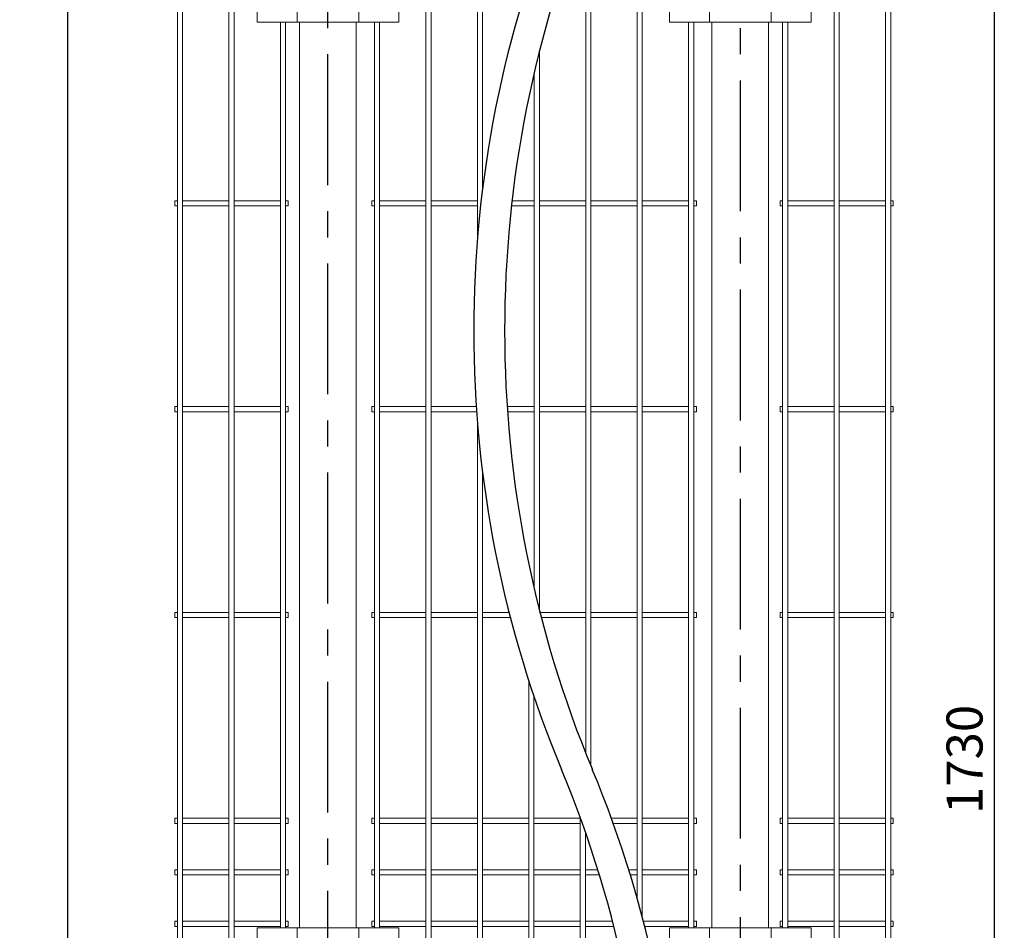
# Model space of a CAD drawing. Units: millimetres. Extents: x -59 to 2097, y -43 to 594.
# Drawn here: x 438 to 534, y 374 to 463 of the extents above; entities that cross this region are included whole.
import ezdxf

# ---------------------------------------------------------------- set-up
doc = ezdxf.new("R2010")
doc.units = ezdxf.units.MM
doc.linetypes.add('CENTERX2', pattern=[20.32, 12.7, -2.54, 2.54, -2.54])
doc.layers.add('AM_00', color=7, linetype='Continuous', lineweight=15)
for name, color, linetype in [('AM_4', 3, 'Continuous'), ('AM_7', 4, 'CENTERX2'), ('AM_9', 8, 'Continuous')]:
    doc.layers.add(name, color=color, linetype=linetype)
doc.styles.add('SLDTEXTSTYLE0', font='GOST2304A.TTF')
doc.styles.add('SLDTEXTSTYLE7', font='GOST2304A.TTF')
doc.dimstyles.new('SLDDIMSTYLE2', dxfattribs={"dimtxt": 3.5, "dimasz": 5, "dimexe": 0, "dimexo": 0.0625, "dimgap": 0.875, "dimtad": 2, "dimdec": 1, "dimlfac": 10, "dimrnd": 1e-09, "dimzin": 12, "dimdsep": 46, "dimtxsty": 'SLDTEXTSTYLE0', "dimsah": 1, "dimcen": 0.09, "dimadec": 0, "dimazin": 3, "dimtfac": 1, "dimtofl": 0, "dimtmove": 0, "dimatfit": 3, "dimfxl": 0, "dimfrac": 2, "dimtolj": 1, "dimtzin": 12, "dimarcsym": 0})

# ---------------------------------------------------------------- blocks, each defined once
blk = doc.blocks.new('_D_16')
at = {"layer": 'AM_4'}
for p, q in [((465.201, 475.098), (441.684, 475.098)), ((442.684, 225.098), (442.684, 475.098)), ((465.201, 225.098), (441.684, 225.098))]:
    blk.add_line(p, q, dxfattribs=at)
for points in [[(442.684, 475.098), (441.934, 470.098), (443.434, 470.098)], [(442.684, 225.098), (443.434, 230.098), (441.934, 230.098)]]:
    blk.add_solid(points, dxfattribs=at)
at = {"layer": 'AM_4', "insert": (438.07, 344.695, -0.25), "char_height": 3.5, "attachment_point": 1, "rotation": 90, "style": 'SLDTEXTSTYLE7'}
blk.add_mtext('2500', dxfattribs=at)
blk = doc.blocks.new('_D_17')
at = {"layer": 'AM_4'}
for p, q in [((472.968, 477.548), (533.662, 477.548)), ((532.662, 477.548), (532.662, 304.548)), ((472.968, 304.548), (533.662, 304.548))]:
    blk.add_line(p, q, dxfattribs=at)
for points in [[(532.662, 477.548), (531.912, 472.548), (533.412, 472.548)], [(532.662, 304.548), (533.412, 309.548), (531.912, 309.548)]]:
    blk.add_solid(points, dxfattribs=at)
at = {"layer": 'AM_4', "insert": (528.048, 385.52, -0.25), "char_height": 3.5, "attachment_point": 1, "rotation": 90, "style": 'SLDTEXTSTYLE7'}
blk.add_mtext('1730', dxfattribs=at)

msp = doc.modelspace()

# ---------------------------------------------------------------- linework, layer by layer
at = {"layer": 'AM_00'}
for p, q in [((453.334, 466.596), (453.334, 383.101)), ((453.834, 383.101), (453.834, 466.596)), ((458.334, 466.596), (458.334, 383.101)), ((458.834, 383.101), (458.834, 466.596)), ((477.468, 466.596), (477.468, 383.101)), ((477.968, 383.101), (477.968, 466.596)), ((482.468, 466.596), (482.468, 441.321)), ((482.968, 446.203), (482.968, 466.596)), ((492.993, 466.596), (492.993, 391.433)), ((493.493, 390.201), (493.493, 466.596)), ((497.993, 466.596), (497.993, 383.101)), ((498.493, 383.101), (498.493, 466.596)), ((517.127, 466.596), (517.127, 383.101)), ((517.627, 383.101), (517.627, 466.596)), ((522.127, 466.596), (522.127, 383.101)), ((522.627, 383.101), (522.627, 466.596)), ((461.064, 462.448), (461.064, 464.948)), ((464.951, 462.448), (464.951, 464.948)), ((470.951, 464.948), (470.951, 462.448)), ((474.838, 462.448), (474.838, 464.948)), ((501.123, 462.448), (501.123, 464.948)), ((505.01, 462.448), (505.01, 464.948)), ((511.01, 464.948), (511.01, 462.448)), ((514.897, 462.448), (514.897, 464.948)), ((514.898, 462.448), (514.898, 464.598)), ((464.551, 462.448), (461.064, 462.448)), ((463.334, 462.448), (463.334, 383.101)), ((463.834, 383.101), (463.834, 462.448)), ((464.951, 462.448), (464.551, 462.448)), ((465.551, 462.448), (464.951, 462.448)), ((465.201, 374.448), (465.201, 462.448)), ((470.351, 462.448), (465.551, 462.448)), ((470.951, 462.448), (470.351, 462.448)), ((470.701, 374.448), (470.701, 462.448)), ((471.351, 462.448), (470.951, 462.448)), ((474.838, 462.448), (471.351, 462.448)), ((472.468, 462.448), (472.468, 383.101)), ((472.968, 383.101), (472.968, 462.448)), ((504.61, 462.448), (501.123, 462.448)), ((502.993, 462.448), (502.993, 383.101)), ((503.493, 383.101), (503.493, 462.448)), ((505.01, 462.448), (504.61, 462.448)), ((505.61, 462.448), (505.01, 462.448)), ((505.26, 462.448), (505.26, 374.448)), ((510.41, 462.448), (505.61, 462.448)), ((511.01, 462.448), (510.41, 462.448)), ((510.76, 462.448), (510.76, 374.448)), ((511.41, 462.448), (511.01, 462.448)), ((514.897, 462.448), (511.41, 462.448)), ((512.127, 462.448), (512.127, 383.101)), ((512.627, 383.101), (512.627, 462.448)), ((514.897, 462.448), (514.898, 462.448)), ((488.493, 405.316), (488.493, 459.63)), ((487.993, 457.569), (487.993, 407.377)), ((453.334, 445.098), (453.084, 445.098)), ((453.084, 444.598), (453.084, 445.098)), ((458.334, 445.098), (453.834, 445.098)), ((463.334, 445.098), (458.834, 445.098)), ((464.084, 445.098), (463.834, 445.098)), ((464.084, 444.598), (464.084, 445.098)), ((472.468, 445.098), (472.218, 445.098)), ((472.218, 444.598), (472.218, 445.098)), ((477.468, 445.098), (472.968, 445.098)), ((482.468, 445.098), (477.968, 445.098)), ((487.993, 445.098), (485.836, 445.098)), ((492.993, 445.098), (488.493, 445.098)), ((497.993, 445.098), (493.493, 445.098)), ((502.993, 445.098), (498.493, 445.098)), ((503.743, 445.098), (503.493, 445.098)), ((503.743, 444.598), (503.743, 445.098)), ((512.127, 445.098), (511.877, 445.098)), ((511.877, 444.598), (511.877, 445.098)), ((517.127, 445.098), (512.627, 445.098)), ((522.127, 445.098), (517.627, 445.098)), ((522.877, 445.098), (522.627, 445.098)), ((522.877, 444.598), (522.877, 445.098)), ((453.084, 444.598), (453.334, 444.598)), ((453.834, 444.598), (458.334, 444.598)), ((458.834, 444.598), (463.334, 444.598)), ((463.834, 444.598), (464.084, 444.598)), ((472.218, 444.598), (472.468, 444.598)), ((472.968, 444.598), (477.468, 444.598)), ((477.968, 444.598), (482.468, 444.598)), ((485.78, 444.598), (487.993, 444.598)), ((488.493, 444.598), (492.993, 444.598)), ((493.493, 444.598), (497.993, 444.598)), ((498.493, 444.598), (502.993, 444.598)), ((503.493, 444.598), (503.743, 444.598)), ((511.877, 444.598), (512.127, 444.598)), ((512.627, 444.598), (517.127, 444.598)), ((517.627, 444.598), (522.127, 444.598)), ((522.627, 444.598), (522.877, 444.598)), ((453.334, 425.098), (453.084, 425.098)), ((453.084, 424.598), (453.084, 425.098)), ((458.334, 425.098), (453.834, 425.098)), ((463.334, 425.098), (458.834, 425.098)), ((464.084, 425.098), (463.834, 425.098)), ((464.084, 424.598), (464.084, 425.098)), ((472.468, 425.098), (472.218, 425.098)), ((472.218, 424.598), (472.218, 425.098)), ((477.468, 425.098), (472.968, 425.098)), ((482.36, 425.098), (477.968, 425.098)), ((487.993, 425.098), (485.36, 425.098)), ((492.993, 425.098), (488.493, 425.098)), ((497.993, 425.098), (493.493, 425.098)), ((502.993, 425.098), (498.493, 425.098)), ((503.743, 425.098), (503.493, 425.098)), ((503.743, 424.598), (503.743, 425.098)), ((512.127, 425.098), (511.877, 425.098)), ((511.877, 424.598), (511.877, 425.098)), ((517.127, 425.098), (512.627, 425.098)), ((522.127, 425.098), (517.627, 425.098)), ((522.877, 425.098), (522.627, 425.098)), ((522.877, 424.598), (522.877, 425.098)), ((453.084, 424.598), (453.334, 424.598)), ((453.834, 424.598), (458.334, 424.598)), ((458.834, 424.598), (463.334, 424.598)), ((463.834, 424.598), (464.084, 424.598)), ((472.218, 424.598), (472.468, 424.598)), ((472.968, 424.598), (477.468, 424.598)), ((477.968, 424.598), (482.395, 424.598)), ((485.395, 424.598), (487.993, 424.598)), ((488.493, 424.598), (492.993, 424.598)), ((493.493, 424.598), (497.993, 424.598)), ((498.493, 424.598), (502.993, 424.598)), ((503.493, 424.598), (503.743, 424.598)), ((511.877, 424.598), (512.127, 424.598)), ((512.627, 424.598), (517.127, 424.598)), ((517.627, 424.598), (522.127, 424.598)), ((522.627, 424.598), (522.877, 424.598)), ((482.468, 423.626), (482.468, 383.101)), ((482.968, 383.101), (482.968, 418.744)), ((453.334, 405.098), (453.084, 405.098)), ((453.084, 404.598), (453.084, 405.098)), ((458.334, 405.098), (453.834, 405.098)), ((463.334, 405.098), (458.834, 405.098)), ((464.084, 405.098), (463.834, 405.098)), ((464.084, 404.598), (464.084, 405.098)), ((472.468, 405.098), (472.218, 405.098)), ((472.218, 404.598), (472.218, 405.098)), ((477.468, 405.098), (472.968, 405.098)), ((482.468, 405.098), (477.968, 405.098)), ((485.549, 405.098), (482.968, 405.098)), ((492.993, 405.098), (488.549, 405.098)), ((497.993, 405.098), (493.493, 405.098)), ((502.993, 405.098), (498.493, 405.098)), ((503.743, 405.098), (503.493, 405.098)), ((503.743, 404.598), (503.743, 405.098)), ((512.127, 405.098), (511.877, 405.098)), ((511.877, 404.598), (511.877, 405.098)), ((517.127, 405.098), (512.627, 405.098)), ((522.127, 405.098), (517.627, 405.098)), ((522.877, 405.098), (522.627, 405.098)), ((522.877, 404.598), (522.877, 405.098)), ((453.084, 404.598), (453.334, 404.598)), ((453.834, 404.598), (458.334, 404.598)), ((458.834, 404.598), (463.334, 404.598)), ((463.834, 404.598), (464.084, 404.598)), ((472.218, 404.598), (472.468, 404.598)), ((472.968, 404.598), (477.468, 404.598)), ((477.968, 404.598), (482.468, 404.598)), ((482.968, 404.598), (485.677, 404.598)), ((488.677, 404.598), (492.993, 404.598)), ((493.493, 404.598), (497.993, 404.598)), ((498.493, 404.598), (502.993, 404.598)), ((503.493, 404.598), (503.743, 404.598)), ((511.877, 404.598), (512.127, 404.598)), ((512.627, 404.598), (517.127, 404.598)), ((517.627, 404.598), (522.127, 404.598)), ((522.627, 404.598), (522.877, 404.598)), ((487.468, 398.444), (487.468, 383.101)), ((487.968, 383.101), (487.968, 396.932)), ((453.334, 385.098), (453.084, 385.098)), ((453.084, 384.598), (453.084, 385.098)), ((453.084, 384.598), (453.334, 384.598)), ((458.334, 385.098), (453.834, 385.098)), ((453.834, 384.598), (458.334, 384.598)), ((463.334, 385.098), (458.834, 385.098)), ((458.834, 384.598), (463.334, 384.598)), ((464.084, 385.098), (463.834, 385.098)), ((463.834, 384.598), (464.084, 384.598)), ((464.084, 384.598), (464.084, 385.098)), ((472.468, 385.098), (472.218, 385.098)), ((472.218, 384.598), (472.218, 385.098)), ((472.218, 384.598), (472.468, 384.598)), ((477.468, 385.098), (472.968, 385.098)), ((472.968, 384.598), (477.468, 384.598)), ((482.468, 385.098), (477.968, 385.098)), ((477.968, 384.598), (482.468, 384.598)), ((487.468, 385.098), (482.968, 385.098)), ((482.968, 384.598), (487.468, 384.598)), ((492.468, 385.098), (487.968, 385.098)), ((487.968, 384.598), (492.468, 384.598)), ((492.468, 385.163), (492.468, 383.101)), ((497.993, 385.098), (495.492, 385.098)), ((495.672, 384.598), (497.993, 384.598)), ((502.993, 385.098), (498.493, 385.098)), ((498.493, 384.598), (502.993, 384.598)), ((503.743, 385.098), (503.493, 385.098)), ((503.493, 384.598), (503.743, 384.598)), ((503.743, 384.598), (503.743, 385.098)), ((512.127, 385.098), (511.877, 385.098)), ((511.877, 384.598), (511.877, 385.098)), ((511.877, 384.598), (512.127, 384.598)), ((517.127, 385.098), (512.627, 385.098)), ((512.627, 384.598), (517.127, 384.598)), ((522.127, 385.098), (517.627, 385.098)), ((517.627, 384.598), (522.127, 384.598)), ((522.877, 385.098), (522.627, 385.098)), ((522.627, 384.598), (522.877, 384.598)), ((522.877, 384.598), (522.877, 385.098)), ((492.968, 383.101), (492.968, 383.761)), ((453.334, 383.101), (453.334, 382.295)), ((453.834, 382.295), (453.834, 383.101)), ((458.334, 383.101), (458.334, 382.295)), ((458.834, 382.295), (458.834, 383.101)), ((463.334, 383.101), (463.334, 382.295)), ((463.834, 382.295), (463.834, 383.101)), ((472.468, 383.101), (472.468, 382.295)), ((472.968, 382.295), (472.968, 383.101)), ((477.468, 383.101), (477.468, 382.295)), ((477.968, 382.295), (477.968, 383.101)), ((482.468, 383.101), (482.468, 382.295)), ((482.968, 382.295), (482.968, 383.101)), ((487.468, 383.101), (487.468, 382.295)), ((487.968, 382.295), (487.968, 383.101)), ((492.468, 383.101), (492.468, 382.295)), ((492.968, 382.295), (492.968, 383.101)), ((497.993, 383.101), (497.993, 382.295)), ((498.493, 382.295), (498.493, 383.101)), ((502.993, 383.101), (502.993, 382.295)), ((503.493, 382.295), (503.493, 383.101)), ((512.127, 383.101), (512.127, 382.295)), ((512.627, 382.295), (512.627, 383.101)), ((517.127, 383.101), (517.127, 382.295)), ((517.627, 382.295), (517.627, 383.101)), ((522.127, 383.101), (522.127, 382.295)), ((522.627, 382.295), (522.627, 383.101)), ((453.334, 382.295), (453.334, 380.654)), ((453.834, 380.654), (453.834, 382.295)), ((458.334, 382.295), (458.334, 380.654)), ((458.834, 380.654), (458.834, 382.295)), ((463.334, 382.295), (463.334, 380.654)), ((463.834, 380.654), (463.834, 382.295)), ((472.468, 382.295), (472.468, 380.654)), ((472.968, 380.654), (472.968, 382.295)), ((477.468, 382.295), (477.468, 380.654)), ((477.968, 380.654), (477.968, 382.295)), ((482.468, 382.295), (482.468, 380.654)), ((482.968, 380.654), (482.968, 382.295)), ((487.468, 382.295), (487.468, 380.654)), ((487.968, 380.654), (487.968, 382.295)), ((492.468, 382.295), (492.468, 380.654)), ((492.968, 380.654), (492.968, 382.295)), ((497.993, 382.295), (497.993, 380.654)), ((498.493, 380.654), (498.493, 382.295)), ((502.993, 382.295), (502.993, 380.654)), ((503.493, 380.654), (503.493, 382.295)), ((512.127, 382.295), (512.127, 380.654)), ((512.627, 380.654), (512.627, 382.295)), ((517.127, 382.295), (517.127, 380.654)), ((517.627, 380.654), (517.627, 382.295)), ((522.127, 382.295), (522.127, 380.654)), ((522.627, 380.654), (522.627, 382.295)), ((453.334, 380.098), (453.084, 380.098)), ((453.084, 379.598), (453.084, 380.098)), ((453.334, 380.654), (453.334, 379.043)), ((453.834, 379.043), (453.834, 380.654)), ((458.334, 380.098), (453.834, 380.098)), ((458.334, 380.654), (458.334, 379.043)), ((458.834, 379.043), (458.834, 380.654)), ((463.334, 380.098), (458.834, 380.098)), ((463.334, 380.654), (463.334, 379.043)), ((463.834, 379.043), (463.834, 380.654)), ((464.084, 380.098), (463.834, 380.098)), ((464.084, 379.598), (464.084, 380.098)), ((472.468, 380.098), (472.218, 380.098)), ((472.218, 379.598), (472.218, 380.098)), ((472.468, 380.654), (472.468, 379.043)), ((472.968, 379.043), (472.968, 380.654)), ((477.468, 380.098), (472.968, 380.098)), ((477.468, 380.654), (477.468, 379.043)), ((477.968, 379.043), (477.968, 380.654)), ((482.468, 380.098), (477.968, 380.098)), ((482.468, 380.654), (482.468, 379.043)), ((482.968, 379.043), (482.968, 380.654)), ((487.468, 380.098), (482.968, 380.098)), ((487.468, 380.654), (487.468, 379.043)), ((487.968, 379.043), (487.968, 380.654)), ((492.468, 380.098), (487.968, 380.098)), ((492.468, 380.654), (492.468, 379.043)), ((492.968, 379.043), (492.968, 380.654)), ((494.176, 380.098), (492.968, 380.098)), ((497.993, 380.098), (497.176, 380.098)), ((497.993, 380.654), (497.993, 379.043)), ((498.493, 379.043), (498.493, 380.654)), ((502.993, 380.098), (498.493, 380.098)), ((502.993, 380.654), (502.993, 379.043)), ((503.493, 379.043), (503.493, 380.654)), ((503.743, 380.098), (503.493, 380.098)), ((503.743, 379.598), (503.743, 380.098)), ((512.127, 380.098), (511.877, 380.098)), ((511.877, 379.598), (511.877, 380.098)), ((512.127, 380.654), (512.127, 379.043)), ((512.627, 379.043), (512.627, 380.654)), ((517.127, 380.098), (512.627, 380.098)), ((517.127, 380.654), (517.127, 379.043)), ((517.627, 379.043), (517.627, 380.654)), ((522.127, 380.098), (517.627, 380.098)), ((522.127, 380.654), (522.127, 379.043)), ((522.627, 379.043), (522.627, 380.654)), ((522.877, 380.098), (522.627, 380.098)), ((522.877, 379.598), (522.877, 380.098)), ((453.084, 379.598), (453.334, 379.598)), ((453.334, 379.043), (453.334, 377.401)), ((453.834, 379.598), (458.334, 379.598)), ((453.834, 377.401), (453.834, 379.043)), ((458.334, 379.043), (458.334, 377.401)), ((458.834, 379.598), (463.334, 379.598)), ((458.834, 377.401), (458.834, 379.043)), ((463.334, 379.043), (463.334, 377.401)), ((463.834, 379.598), (464.084, 379.598)), ((463.834, 377.401), (463.834, 379.043)), ((472.218, 379.598), (472.468, 379.598)), ((472.468, 379.043), (472.468, 377.401)), ((472.968, 379.598), (477.468, 379.598)), ((472.968, 377.401), (472.968, 379.043)), ((477.468, 379.043), (477.468, 377.401)), ((477.968, 379.598), (482.468, 379.598)), ((477.968, 377.401), (477.968, 379.043)), ((482.468, 379.043), (482.468, 377.401)), ((482.968, 379.598), (487.468, 379.598)), ((482.968, 377.401), (482.968, 379.043)), ((487.468, 379.043), (487.468, 377.401)), ((487.968, 379.598), (492.468, 379.598)), ((487.968, 377.401), (487.968, 379.043)), ((492.468, 379.043), (492.468, 377.401)), ((492.968, 379.598), (494.33, 379.598)), ((492.968, 377.401), (492.968, 379.043)), ((497.33, 379.598), (497.993, 379.598)), ((497.993, 379.043), (497.993, 377.401)), ((498.493, 379.598), (502.993, 379.598)), ((498.493, 377.401), (498.493, 379.043)), ((502.993, 379.043), (502.993, 377.401)), ((503.493, 379.598), (503.743, 379.598)), ((503.493, 377.401), (503.493, 379.043)), ((511.877, 379.598), (512.127, 379.598)), ((512.127, 379.043), (512.127, 377.401)), ((512.627, 379.598), (517.127, 379.598)), ((512.627, 377.401), (512.627, 379.043)), ((517.127, 379.043), (517.127, 377.401)), ((517.627, 379.598), (522.127, 379.598)), ((517.627, 377.401), (517.627, 379.043)), ((522.127, 379.043), (522.127, 377.401)), ((522.627, 379.598), (522.877, 379.598)), ((522.627, 377.401), (522.627, 379.043)), ((453.334, 377.401), (453.334, 376.595)), ((453.834, 376.595), (453.834, 377.401)), ((458.334, 377.401), (458.334, 376.595)), ((458.834, 376.595), (458.834, 377.401)), ((463.334, 377.401), (463.334, 376.595)), ((463.834, 376.595), (463.834, 377.401)), ((472.468, 377.401), (472.468, 376.595)), ((472.968, 376.595), (472.968, 377.401)), ((477.468, 377.401), (477.468, 376.595)), ((477.968, 376.595), (477.968, 377.401)), ((482.468, 377.401), (482.468, 376.595)), ((482.968, 376.595), (482.968, 377.401)), ((487.468, 377.401), (487.468, 376.595)), ((487.968, 376.595), (487.968, 377.401)), ((492.468, 377.401), (492.468, 376.595)), ((492.968, 376.595), (492.968, 377.401)), ((497.993, 377.401), (497.993, 377.342)), ((498.493, 376.595), (498.493, 377.401)), ((502.993, 377.401), (502.993, 376.595)), ((503.493, 376.595), (503.493, 377.401)), ((512.127, 377.401), (512.127, 376.595)), ((512.627, 376.595), (512.627, 377.401)), ((517.127, 377.401), (517.127, 376.595)), ((517.627, 376.595), (517.627, 377.401)), ((522.127, 377.401), (522.127, 376.595)), ((522.627, 376.595), (522.627, 377.401)), ((453.334, 376.595), (453.334, 313.101)), ((453.834, 313.101), (453.834, 376.595)), ((458.334, 376.595), (458.334, 313.101)), ((458.834, 313.101), (458.834, 376.595)), ((463.334, 376.595), (463.334, 374.448)), ((463.834, 374.448), (463.834, 376.595)), ((472.468, 376.595), (472.468, 374.448)), ((472.968, 374.448), (472.968, 376.595)), ((477.468, 376.595), (477.468, 313.101)), ((477.968, 313.101), (477.968, 376.595)), ((482.468, 376.595), (482.468, 313.101)), ((482.968, 313.101), (482.968, 376.595)), ((487.468, 376.595), (487.468, 313.101)), ((487.968, 313.101), (487.968, 376.595)), ((492.468, 376.595), (492.468, 313.101)), ((492.968, 313.101), (492.968, 376.595)), ((498.493, 375.512), (498.493, 376.595)), ((502.993, 376.595), (502.993, 374.448)), ((503.493, 374.448), (503.493, 376.595)), ((512.127, 376.595), (512.127, 374.448)), ((512.627, 374.448), (512.627, 376.595)), ((517.127, 376.595), (517.127, 313.101)), ((517.627, 313.101), (517.627, 376.595)), ((522.127, 376.595), (522.127, 313.101)), ((522.627, 313.101), (522.627, 376.595)), ((453.334, 375.098), (453.084, 375.098)), ((453.084, 374.598), (453.084, 375.098)), ((458.334, 375.098), (453.834, 375.098)), ((463.334, 375.098), (458.834, 375.098)), ((464.084, 375.098), (463.834, 375.098)), ((464.084, 374.598), (464.084, 375.098)), ((472.468, 375.098), (472.218, 375.098)), ((472.218, 374.598), (472.218, 375.098)), ((477.468, 375.098), (472.968, 375.098)), ((482.468, 375.098), (477.968, 375.098)), ((487.468, 375.098), (482.968, 375.098)), ((492.468, 375.098), (487.968, 375.098)), ((495.602, 375.098), (492.968, 375.098)), ((502.993, 375.098), (498.602, 375.098)), ((503.743, 375.098), (503.493, 375.098)), ((503.743, 374.598), (503.743, 375.098)), ((512.127, 375.098), (511.877, 375.098)), ((511.877, 374.598), (511.877, 375.098)), ((517.127, 375.098), (512.627, 375.098)), ((522.127, 375.098), (517.627, 375.098)), ((522.877, 375.098), (522.627, 375.098)), ((522.877, 374.598), (522.877, 375.098)), ((453.084, 374.598), (453.334, 374.598)), ((453.834, 374.598), (458.334, 374.598)), ((458.834, 374.598), (463.334, 374.598)), ((461.064, 371.948), (461.064, 374.448)), ((464.551, 374.448), (461.064, 374.448)), ((463.834, 374.598), (464.084, 374.598)), ((464.551, 374.448), (464.951, 374.448)), ((464.951, 371.948), (464.951, 374.448)), ((464.951, 374.448), (465.551, 374.448)), ((470.351, 374.448), (465.551, 374.448)), ((470.351, 374.448), (470.951, 374.448)), ((470.951, 374.448), (470.951, 371.948)), ((470.951, 374.448), (471.351, 374.448)), ((474.838, 374.448), (471.351, 374.448)), ((472.218, 374.598), (472.468, 374.598)), ((472.968, 374.598), (477.468, 374.598)), ((474.838, 371.948), (474.838, 374.448)), ((477.968, 374.598), (482.468, 374.598)), ((482.968, 374.598), (487.468, 374.598)), ((487.968, 374.598), (492.468, 374.598)), ((492.968, 374.598), (495.73, 374.598)), ((498.73, 374.598), (502.993, 374.598)), ((501.123, 371.948), (501.123, 374.448)), ((504.61, 374.448), (501.123, 374.448)), ((503.493, 374.598), (503.743, 374.598)), ((504.61, 374.448), (505.01, 374.448)), ((505.01, 371.948), (505.01, 374.448)), ((505.01, 374.448), (505.61, 374.448)), ((510.41, 374.448), (505.61, 374.448)), ((510.41, 374.448), (511.01, 374.448)), ((511.01, 374.448), (511.01, 371.948)), ((511.01, 374.448), (511.41, 374.448)), ((514.897, 374.448), (511.41, 374.448)), ((511.877, 374.598), (512.127, 374.598)), ((512.627, 374.598), (517.127, 374.598)), ((514.897, 374.448), (514.898, 374.448)), ((514.897, 371.948), (514.897, 374.448)), ((514.898, 371.948), (514.898, 374.448)), ((517.627, 374.598), (522.127, 374.598)), ((522.627, 374.598), (522.877, 374.598))]:
    msp.add_line(p, q, dxfattribs=at)
at = {"layer": 'AM_7'}
for p, q in [((467.951, 223.098), (467.951, 477.098)), ((508.01, 477.098), (508.01, 223.098))]:
    msp.add_line(p, q, dxfattribs=at)
at = {"layer": 'AM_9'}
for centre, start, end in [((592.94, 432.473), 157.38014, 202.61986), ((595.94, 432.473), 157.38014, 202.61986), ((388.339, 347.223), 337.38014, 22.61986), ((391.339, 347.223), 337.38014, 22.61986)]:
    msp.add_arc(centre, 110.825, start, end, dxfattribs=at)

# ---------------------------------------------------------------- dimensions: what is measured, and where the dimension line sits
at = {"layer": 'AM_4'}
for base, p1, p2, picture, middle in [((532.662, 304.548), (472.968, 477.548), (472.968, 304.548), '_D_17', (532.662, 390.745)), ((442.684, 475.098), (465.201, 225.098), (465.201, 475.098), '_D_16', (442.684, 350.295))]:
    dim = msp.add_linear_dim(base=base, p1=p1, p2=p2, angle=90, dimstyle='SLDDIMSTYLE2', dxfattribs=at)
    dim.commit()
    dim.dimension.update_dxf_attribs({"geometry": picture, "text_midpoint": middle, "dimtype": 160})

doc.saveas('drawing.dxf')
